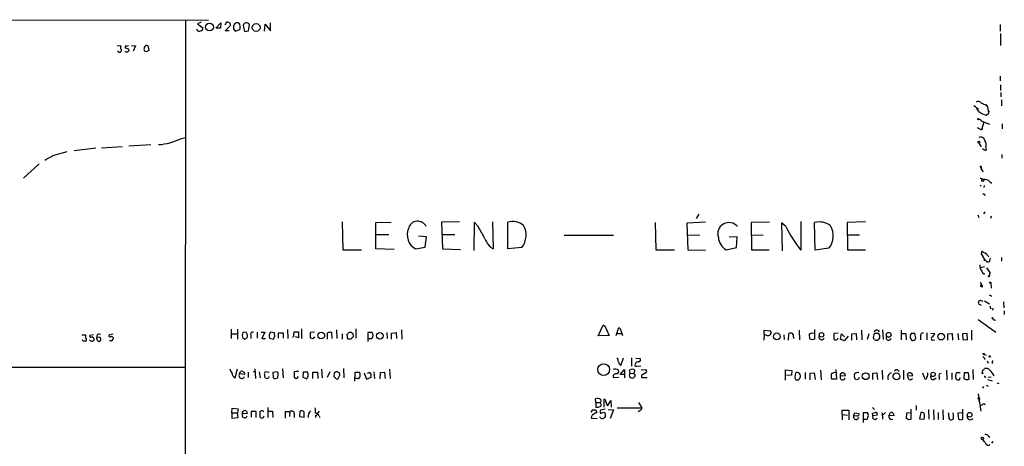
# Model space of a CAD drawing. Extents: x 7 to 1023, y 7 to 814.
# Drawn here: x 793 to 1020, y 715 to 813 of the extents above; entities that cross this region are included whole.
import ezdxf

# ---------------------------------------------------------------- set-up
doc = ezdxf.new("R2010")
doc.units = 0
doc.header["$MEASUREMENT"] = 0
doc.layers.add('MAIN', color=5, linetype='CONTINUOUS')

msp = doc.modelspace()

# ---------------------------------------------------------------- linework, layer by layer
at = {"layer": 'MAIN'}
for p, q in [((680.8047, 813.4773), (837.0147, 813.3926)), ((831.6807, 813.308), (830.9187, 12.446)), ((835.3213, 812.8846), (834.4747, 812.546)), ((834.4747, 812.546), (835.66, 811.6146)), ((838.708, 811.53), (839.8087, 812.7153)), ((839.8087, 812.7153), (839.724, 811.53)), ((841.1633, 812.8846), (840.74, 812.2073)), ((840.8247, 810.9373), (842.01, 812.038)), ((843.3647, 812.7153), (843.026, 812.6306)), ((844.9733, 812.1226), (845.312, 810.768)), ((846.2433, 810.9373), (846.4127, 812.3766)), ((849.884, 810.8526), (850.0533, 812.4613)), ((850.0533, 812.4613), (851.2387, 810.9373)), ((851.2387, 810.9373), (851.2387, 812.7153)), ((1019.3867, 812.3766), (1019.3867, 810.8526)), ((839.724, 811.53), (838.708, 811.53)), ((841.756, 810.9373), (840.8247, 810.9373)), ((842.772, 811.3606), (843.1107, 810.8526)), ((843.1107, 810.8526), (844.2113, 811.1913)), ((845.312, 810.768), (846.2433, 810.9373)), ((1019.4713, 810.26), (1019.4713, 807.5506)), ((815.9327, 807.5506), (816.7793, 807.466)), ((819.2347, 807.5506), (820.166, 807.466)), ((817.9647, 807.466), (817.7107, 807.0426)), ((817.7107, 807.0426), (818.642, 806.704)), ((820.166, 807.466), (819.658, 806.196)), ((822.706, 806.1113), (823.2987, 806.45)), ((823.2987, 806.45), (823.1293, 807.466)), ((1019.3867, 800.4386), (1019.3867, 799.4226)), ((1019.4713, 798.4913), (1019.4713, 797.1366)), ((1019.556, 796.7133), (1019.556, 795.6973)), ((1019.6407, 795.02), (1019.6407, 793.6653)), ((1016, 793.8346), (1016.4233, 793.4113)), ((1016.1693, 793.8346), (1016.4233, 793.4113)), ((1016.1693, 791.464), (1016.6773, 791.8873)), ((1016.4233, 793.4113), (1016.6773, 791.8873)), ((1016.762, 792.48), (1016.6773, 791.8873)), ((1015.5767, 789.8553), (1015.0687, 788.0773)), ((1015.492, 789.94), (1016.9313, 789.432)), ((1019.81, 789.5166), (1019.81, 788.3313)), ((1014.0527, 788.67), (1015.0687, 788.0773)), ((1015.0687, 788.0773), (1015.238, 788.2466)), ((1015.238, 788.8393), (1015.238, 788.2466)), ((830.58, 786.0453), (831.6807, 786.2993)), ((1014.476, 785.0293), (1014.73, 784.6906)), ((1014.476, 785.0293), (1014.984, 784.1826)), ((801.116, 782.1506), (804.418, 783.082)), ((811.022, 783.844), (806.0267, 783.2513)), ((812.3767, 783.9286), (817.118, 784.2673)), ((818.642, 784.4366), (823.722, 784.6906)), ((1016.0847, 784.0133), (1016.1693, 783.4206)), ((797.9833, 780.288), (794.3427, 776.986)), ((1019.7253, 782.4046), (1019.7253, 781.558)), ((1014.73, 779.6953), (1014.8993, 779.3566)), ((1014.73, 779.6953), (1015.4073, 778.4253)), ((1014.8993, 779.1873), (1015.0687, 778.8486)), ((1017.016, 776.1393), (1017.4393, 775.8006)), ((1014.73, 775.3773), (1014.984, 775.1233)), ((1015.6613, 775.2926), (1015.5767, 774.7846)), ((1015.746, 773.176), (1015.8307, 772.922)), ((1015.8307, 769.1966), (1015.492, 768.7733)), ((867.7487, 766.9106), (867.918, 760.476)), ((875.538, 766.7413), (879.094, 766.826)), ((875.538, 760.6453), (875.538, 766.7413)), ((894.842, 766.9106), (890.6933, 766.826)), ((890.6933, 766.826), (890.8627, 760.6453)), ((898.2287, 766.826), (898.144, 760.3066)), ((899.16, 765.7253), (898.2287, 766.826)), ((902.3773, 766.9106), (902.5467, 760.6453)), ((905.9333, 760.6453), (905.9333, 766.826)), ((939.8847, 766.7413), (940.054, 760.476)), ((951.484, 766.826), (947.166, 766.572)), ((949.96, 768.6886), (949.3673, 767.6726)), ((966.216, 766.826), (961.9827, 766.7413)), ((961.9827, 766.7413), (962.0673, 760.476)), ((973.4127, 766.9953), (973.4127, 760.3913)), ((976.7147, 760.3913), (976.63, 766.7413)), ((988.314, 766.9106), (984.0807, 766.7413)), ((984.0807, 766.7413), (984.1653, 760.476)), ((1014.222, 768.5193), (1014.476, 767.9266)), ((1017.27, 768.1806), (1017.1007, 767.6726)), ((947.166, 766.572), (947.42, 760.476)), ((970.026, 765.81), (969.01, 766.6566)), ((969.01, 766.6566), (969.1793, 760.222)), ((875.538, 763.9473), (878.5013, 763.9473)), ((887.222, 763.4393), (885.3593, 763.6086)), ((886.8833, 761.0686), (887.222, 763.4393)), ((890.778, 763.9473), (893.7413, 763.9473)), ((918.8873, 763.8626), (930.3173, 763.8626)), ((950.214, 763.8626), (947.2507, 763.778)), ((958.7653, 763.4393), (956.9027, 763.3546)), ((958.596, 760.984), (958.7653, 763.4393)), ((964.7767, 763.8626), (961.9827, 763.778)), ((986.9593, 763.8626), (984.1653, 763.8626)), ((867.918, 760.476), (872.236, 760.476)), ((879.7713, 760.5606), (875.538, 760.6453)), ((884.682, 760.6453), (886.8833, 761.0686)), ((890.8627, 760.6453), (895.0113, 760.5606)), ((909.1507, 760.984), (905.9333, 760.6453)), ((940.054, 760.476), (944.372, 760.476)), ((947.42, 760.476), (951.484, 760.3913)), ((956.2253, 760.476), (958.596, 760.984)), ((962.0673, 760.476), (966.1313, 760.476)), ((979.932, 760.8146), (976.7147, 760.3913)), ((984.1653, 760.476), (988.314, 760.476)), ((1015.0687, 759.8833), (1014.984, 759.5446)), ((1015.0687, 759.8833), (1014.984, 759.5446)), ((1015.238, 760.0526), (1015.4073, 759.968)), ((1014.984, 759.5446), (1015.746, 758.19)), ((1016.508, 759.1213), (1016.6773, 758.8673)), ((1017.016, 757.936), (1017.1007, 758.5286)), ((1019.6407, 758.698), (1019.6407, 757.8513)), ((1014.8147, 756.412), (1015.746, 756.5813)), ((1016.254, 756.3273), (1017.016, 755.2266)), ((1014.73, 753.0253), (1015.3227, 752.0093)), ((1014.984, 752.0093), (1015.238, 751.9246)), ((1015.238, 751.9246), (1015.3227, 752.0093)), ((1015.238, 751.9246), (1015.3227, 752.0093)), ((1017.1853, 752.856), (1017.27, 751.586)), ((1014.8993, 748.792), (1015.4073, 748.6226)), ((1015.746, 748.7073), (1016.9313, 748.03)), ((1016.8467, 750.062), (1017.4393, 749.808)), ((1014.5607, 747.8606), (1014.3913, 748.4533)), ((1017.016, 747.522), (1017.1853, 746.8446)), ((1020.1487, 748.4533), (1020.2333, 747.0986)), ((1020.318, 746.4213), (1020.318, 745.5746)), ((1014.3067, 744.3893), (1018.3707, 741.5106)), ((1018.032, 744.3046), (1018.286, 744.22)), ((842.1793, 742.188), (842.1793, 739.9866)), ((843.7033, 742.188), (843.7033, 739.902)), ((855.218, 742.1033), (855.3027, 739.9866)), ((858.4353, 742.2726), (858.4353, 739.9866)), ((866.4787, 742.0186), (866.5633, 739.9866)), ((870.966, 742.2726), (870.966, 740.0713)), ((881.4647, 742.0186), (881.5493, 739.902)), ((926.7613, 740.664), (927.9467, 743.1193)), ((928.624, 742.2726), (929.3013, 740.7486)), ((930.91, 740.7486), (931.5027, 742.5266)), ((932.0107, 741.8493), (932.3493, 740.7486)), ((965.0307, 741.0026), (965.0307, 741.934)), ((965.0307, 741.934), (966.47, 741.7646)), ((973.074, 741.934), (973.1587, 739.7326)), ((976.63, 742.1033), (976.63, 739.902)), ((987.3827, 741.934), (987.4673, 739.7326)), ((992.2933, 742.0186), (992.378, 739.8173)), ((996.5267, 741.934), (996.5267, 739.7326)), ((1012.7827, 741.934), (1012.7827, 739.648)), ((807.8047, 740.8333), (808.6513, 740.8333)), ((808.1433, 739.394), (807.974, 739.7326)), ((809.752, 739.5633), (809.5827, 739.7326)), ((810.514, 740.8333), (809.6673, 740.7486)), ((812.038, 740.2406), (811.276, 740.3253)), ((815.0013, 741.0026), (814.1547, 740.8333)), ((842.1793, 741.0873), (843.7033, 741.0873)), ((844.7193, 740.7486), (844.8887, 740.0713)), ((845.6507, 741.5106), (844.8887, 741.426)), ((845.3967, 739.902), (845.9047, 740.156)), ((846.7513, 740.7486), (846.7513, 739.9866)), ((848.1907, 741.5106), (848.1907, 740.0713)), ((849.122, 741.5106), (849.9687, 741.5106)), ((849.9687, 741.5106), (849.2913, 739.9866)), ((849.2913, 739.9866), (850.138, 739.9866)), ((851.0693, 740.0713), (852.0007, 739.902)), ((852.17, 741.3413), (851.2387, 741.5106)), ((852.2547, 740.4946), (852.17, 741.3413)), ((853.1013, 740.0713), (853.1013, 741.3413)), ((853.1013, 741.3413), (854.202, 741.3413)), ((854.202, 741.3413), (854.202, 740.0713)), ((856.6573, 741.0026), (856.742, 741.5953)), ((856.742, 741.5953), (857.758, 741.5953)), ((857.758, 740.156), (856.996, 740.41)), ((857.758, 741.5953), (857.758, 740.156)), ((861.3987, 741.5106), (860.3827, 741.426)), ((860.3827, 741.426), (860.3827, 740.156)), ((861.06, 739.9866), (861.4833, 740.41)), ((864.362, 741.2566), (864.362, 739.902)), ((865.4627, 739.9866), (865.378, 741.426)), ((867.7487, 741.0873), (867.7487, 739.902)), ((868.934, 740.664), (868.934, 741.0026)), ((869.7807, 739.902), (869.188, 739.902)), ((869.442, 741.5106), (869.8653, 741.5106)), ((870.204, 741.172), (870.2887, 740.41)), ((874.6913, 741.426), (873.6753, 741.426)), ((873.6753, 741.426), (873.6753, 739.3093)), ((873.6753, 739.9866), (874.6067, 739.9866)), ((878.078, 741.426), (878.1627, 739.9866)), ((879.1787, 741.2566), (880.1947, 741.426)), ((879.1787, 739.902), (879.1787, 741.2566)), ((880.1947, 741.426), (880.2793, 739.9866)), ((929.3013, 740.7486), (926.7613, 740.664)), ((931.0793, 741.172), (932.18, 741.172)), ((965.0307, 741.0026), (964.946, 739.648)), ((969.518, 740.8333), (969.6027, 739.8173)), ((970.6187, 739.648), (970.7033, 741.172)), ((971.7193, 740.3253), (971.7193, 739.9866)), ((975.5293, 739.902), (975.4447, 741.0873)), ((976.122, 739.7326), (975.5293, 739.902)), ((975.868, 741.3413), (976.63, 741.2566)), ((982.0487, 741.2566), (981.0327, 741.172)), ((981.0327, 741.172), (981.0327, 739.902)), ((982.5567, 739.902), (982.8107, 741.0873)), ((983.4033, 739.4786), (982.5567, 739.902)), ((982.8107, 741.0873), (983.488, 740.41)), ((984.3347, 740.5793), (983.4033, 739.4786)), ((985.1813, 741.0873), (986.1973, 741.172)), ((985.1813, 739.648), (985.1813, 741.0873)), ((986.1973, 741.172), (986.282, 739.7326)), ((989.076, 741.0873), (988.7373, 739.8173)), ((990.1767, 740.156), (990.4307, 741.2566)), ((990.346, 739.8173), (990.1767, 740.156)), ((991.5313, 740.156), (991.1927, 739.648)), ((996.5267, 741.172), (997.6273, 741.172)), ((997.6273, 741.172), (997.712, 739.7326)), ((998.6433, 740.156), (998.982, 739.5633)), ((999.9133, 740.0713), (999.744, 741.172)), ((1001.014, 740.4946), (1001.014, 739.7326)), ((1002.4533, 741.3413), (1002.4533, 739.7326)), ((1003.3847, 741.2566), (1004.316, 741.172)), ((1003.808, 739.648), (1004.316, 739.7326)), ((1007.2793, 741.0873), (1008.2953, 741.172)), ((1007.2793, 739.648), (1007.2793, 741.0873)), ((1008.2953, 741.172), (1008.38, 739.648)), ((1009.65, 741.172), (1009.7347, 739.7326)), ((1011.7667, 741.172), (1010.666, 741.0873)), ((1010.666, 741.0873), (1010.7507, 739.8173)), ((1010.7507, 739.8173), (1011.8513, 739.7326)), ((1011.8513, 739.7326), (1011.7667, 741.172)), ((932.0107, 733.806), (932.6033, 735.584)), ((934.466, 735.584), (934.466, 733.6366)), ((935.3973, 735.4993), (936.4133, 735.4146)), ((1015.6613, 736.346), (1016.1693, 736.1766)), ((1015.746, 735.4993), (1015.746, 735.1606)), ((1016.3387, 734.9066), (1016.5927, 734.314)), ((751.4167, 733.4673), (831.6807, 733.3826)), ((843.1107, 730.9273), (843.7033, 733.044)), ((847.6827, 733.044), (847.852, 730.8426)), ((854.0327, 733.044), (854.202, 730.9273)), ((863.0073, 732.9593), (863.1767, 730.9273)), ((868.0873, 733.1286), (868.172, 730.9273)), ((878.6707, 732.9593), (878.84, 730.8426)), ((931.8413, 731.6893), (932.8573, 732.8746)), ((932.8573, 732.8746), (932.8573, 731.6893)), ((934.1273, 732.028), (933.958, 732.7053)), ((935.6513, 733.6366), (936.5827, 733.7213)), ((936.6673, 732.79), (937.768, 732.8746)), ((969.9413, 730.4193), (969.9413, 732.79)), ((969.9413, 732.79), (971.3807, 732.6206)), ((977.9847, 732.7053), (978.154, 730.504)), ((981.5407, 732.8746), (981.6253, 730.6733)), ((992.2087, 732.7053), (992.2933, 730.5886)), ((995.68, 732.79), (996.1033, 732.4513)), ((997.1193, 732.7053), (997.1193, 730.5886)), ((1007.0253, 732.7053), (1007.11, 730.504)), ((1013.0367, 732.8746), (1013.1213, 730.5886)), ((1017.6087, 734.4833), (1017.4393, 734.2293)), ((844.1267, 731.8586), (844.3807, 732.4513)), ((845.312, 731.6893), (844.1267, 731.8586)), ((846.1587, 732.282), (846.1587, 731.012)), ((847.2593, 732.4513), (847.7673, 732.3666)), ((848.6987, 732.3666), (848.868, 730.9273)), ((850.9847, 732.1973), (850.0533, 732.3666)), ((850.9, 730.9273), (850.9847, 731.266)), ((852.8473, 732.3666), (851.8313, 732.1973)), ((851.8313, 732.1973), (851.916, 731.012)), ((852.424, 730.8426), (852.932, 730.9273)), ((853.0167, 732.1126), (852.8473, 732.3666)), ((857.25, 732.4513), (856.742, 732.3666)), ((856.742, 732.3666), (856.742, 731.0966)), ((857.3347, 730.8426), (857.758, 731.266)), ((858.774, 732.282), (858.6893, 731.0966)), ((858.6893, 731.0966), (859.6207, 730.758)), ((859.79, 732.282), (858.774, 732.282)), ((861.06, 730.8426), (861.06, 732.282)), ((861.06, 732.282), (862.076, 732.282)), ((862.076, 732.282), (862.1607, 730.8426)), ((864.9547, 732.3666), (864.362, 731.012)), ((865.9707, 732.028), (865.886, 731.266)), ((866.394, 730.758), (866.8173, 730.6733)), ((866.8173, 730.6733), (867.2407, 731.6046)), ((870.712, 730.1653), (870.7967, 732.282)), ((870.7967, 732.282), (871.8127, 732.282)), ((871.22, 730.8426), (870.7967, 730.8426)), ((872.8287, 732.1126), (873.4213, 730.6733)), ((873.4213, 730.6733), (874.4373, 731.0966)), ((874.1833, 732.1973), (873.506, 731.9433)), ((874.4373, 731.774), (874.1833, 732.1973)), ((875.1147, 732.3666), (875.1993, 730.8426)), ((876.554, 730.758), (876.6387, 732.1973)), ((876.6387, 732.1973), (877.57, 732.282)), ((877.57, 732.282), (877.6547, 730.8426)), ((930.2327, 731.52), (930.2327, 731.012)), ((930.2327, 731.012), (931.5027, 731.0966)), ((932.8573, 731.6893), (931.8413, 731.6893)), ((932.8573, 731.6893), (932.8573, 730.9273)), ((933.958, 731.6046), (934.1273, 732.028)), ((934.1273, 732.028), (934.974, 731.9433)), ((936.752, 731.52), (936.752, 731.012)), ((936.752, 731.012), (938.022, 731.012)), ((971.296, 731.6046), (970.1107, 731.52)), ((971.3807, 732.6206), (971.296, 731.6046)), ((972.058, 730.9273), (972.312, 730.504)), ((974.4287, 732.1973), (974.4287, 730.6733)), ((975.614, 732.028), (976.5453, 732.1126)), ((975.614, 730.504), (975.614, 732.028)), ((976.5453, 732.1126), (976.7147, 730.5886)), ((981.6253, 730.6733), (980.5247, 730.6733)), ((982.5567, 731.8586), (982.8953, 732.1126)), ((983.742, 731.4353), (982.5567, 731.3506)), ((985.8587, 730.8426), (985.774, 731.3506)), ((986.7053, 730.6733), (986.1973, 730.504)), ((990.0073, 732.028), (990.9387, 732.1126)), ((990.0073, 730.5886), (990.0073, 732.028)), ((990.9387, 732.1126), (991.108, 730.5886)), ((999.236, 731.4353), (998.0507, 731.3506)), ((998.728, 730.504), (999.1513, 730.8426)), ((1001.8607, 731.1813), (1001.522, 732.028)), ((1004.062, 730.5886), (1004.6547, 730.9273)), ((1005.332, 731.1813), (1005.332, 730.5886)), ((1008.2107, 732.1126), (1008.2107, 730.5886)), ((1009.0573, 731.012), (1009.2267, 730.6733)), ((1010.158, 732.1126), (1009.2267, 732.1126)), ((1009.904, 730.504), (1010.2427, 731.012)), ((1011.0893, 732.1126), (1011.0047, 730.8426)), ((1012.1053, 732.1126), (1011.0893, 732.1126)), ((1012.19, 730.6733), (1012.1053, 732.1126)), ((1015.6613, 731.4353), (1016, 730.9273)), ((1016.4233, 730.5886), (1017.524, 730.25)), ((1016.5927, 731.0966), (1017.27, 731.1813)), ((1015.4073, 728.5566), (1015.5767, 728.98)), ((1016.1693, 729.234), (1016.5927, 729.0646)), ((1018.6247, 729.8266), (1019.048, 729.6573)), ((926.2533, 725.2546), (926.1687, 726.1013)), ((928.116, 724.2386), (928.116, 726.0166)), ((1014.3067, 727.2866), (1014.8993, 723.3073)), ((1014.476, 725.8473), (1014.5607, 725.424)), ((842.3487, 722.884), (842.4333, 723.9846)), ((842.4333, 723.9846), (843.788, 723.8153)), ((843.788, 723.8153), (843.7033, 722.884)), ((850.646, 724.154), (850.646, 721.7833)), ((926.2533, 725.2546), (926.2533, 724.2386)), ((926.2533, 725.2546), (927.2693, 725.2546)), ((927.354, 725.0006), (927.2693, 725.2546)), ((928.37, 723.7306), (927.2693, 723.4766)), ((928.9627, 724.5773), (929.64, 725.7626)), ((929.0473, 723.646), (930.3173, 723.5613)), ((929.64, 725.7626), (929.7247, 724.2386)), ((931.164, 724.0693), (936.8367, 724.0693)), ((936.0747, 725.2546), (936.8367, 724.0693)), ((989.9227, 724.154), (990.4307, 723.646)), ((998.8973, 721.4446), (998.8973, 723.7306)), ((999.998, 724.5773), (999.998, 723.4766)), ((1002.8767, 723.646), (1002.9613, 721.4446)), ((1010.7507, 721.4446), (1010.7507, 723.7306)), ((1014.6453, 724.662), (1015.238, 724.7466)), ((1014.6453, 724.662), (1015.238, 724.7466)), ((842.3487, 722.884), (842.3487, 721.6986)), ((842.3487, 722.884), (843.7033, 722.884)), ((842.3487, 721.6986), (843.788, 721.7833)), ((843.788, 721.7833), (843.7033, 722.884)), ((844.804, 723.138), (845.1427, 723.392)), ((845.9047, 722.7146), (844.804, 722.63)), ((845.7353, 723.3073), (845.9047, 722.7146)), ((847.9367, 723.2226), (846.836, 723.2226)), ((846.836, 723.2226), (846.836, 721.868)), ((847.9367, 721.7833), (847.9367, 723.2226)), ((849.0373, 723.3073), (848.7833, 723.2226)), ((848.7833, 723.2226), (848.7833, 721.9526)), ((850.7307, 723.3073), (851.7467, 723.3073)), ((851.7467, 723.3073), (851.8313, 721.7833)), ((855.726, 723.138), (854.6253, 723.138)), ((854.6253, 723.138), (854.6253, 721.6986)), ((855.726, 723.138), (855.6413, 722.0373)), ((856.742, 722.7993), (856.742, 721.7833)), ((858.012, 723.3073), (857.9273, 722.0373)), ((857.9273, 722.0373), (859.028, 721.868)), ((861.6527, 722.2913), (861.6527, 721.7833)), ((862.4993, 723.3073), (861.9913, 722.63)), ((862.4993, 722.122), (862.6687, 721.7833)), ((925.1527, 723.0533), (925.4913, 723.5613)), ((925.2373, 722.0373), (925.1527, 721.6986)), ((925.1527, 721.6986), (926.5073, 721.614)), ((928.0313, 723.0533), (928.2853, 722.9686)), ((928.4547, 722.122), (928.2007, 721.7833)), ((930.3173, 723.5613), (929.5553, 721.614)), ((936.3287, 723.392), (935.99, 723.138)), ((982.98, 722.5453), (982.98, 723.4766)), ((982.98, 723.4766), (984.504, 723.4766)), ((982.98, 722.5453), (982.98, 721.2753)), ((982.98, 722.5453), (984.1653, 722.376)), ((984.504, 723.4766), (984.504, 721.2753)), ((985.6047, 722.122), (985.8587, 722.884)), ((986.4513, 722.2066), (985.6047, 722.122)), ((985.8587, 722.884), (986.79, 722.7146)), ((988.822, 722.884), (987.806, 722.884)), ((987.806, 722.884), (987.806, 720.6826)), ((987.806, 721.4446), (988.7373, 721.4446)), ((990.0073, 722.2066), (989.9227, 722.7993)), ((991.0233, 722.376), (990.0073, 722.2066)), ((992.2087, 722.884), (992.2933, 721.4446)), ((992.9707, 722.9686), (992.378, 722.4606)), ((993.7327, 722.2066), (994.0713, 722.9686)), ((994.918, 722.2913), (993.7327, 722.2066)), ((994.0713, 721.36), (994.664, 721.4446)), ((997.7967, 722.7993), (997.712, 721.614)), ((998.8973, 722.884), (997.7967, 722.7993)), ((998.1353, 721.36), (998.8973, 721.4446)), ((1001.0987, 722.9686), (1000.76, 721.5293)), ((1000.76, 721.5293), (1001.8607, 721.4446)), ((1003.9773, 723.5613), (1004.062, 721.2753)), ((1005.078, 722.9686), (1005.078, 721.36)), ((1006.1787, 723.5613), (1006.2633, 721.2753)), ((1010.666, 722.884), (1009.65, 722.7993)), ((1009.65, 722.7993), (1009.7347, 721.4446)), ((1010.2427, 721.2753), (1010.7507, 721.4446)), ((1016.6773, 717.55), (1017.016, 717.296)), ((1016.762, 715.3486), (1017.016, 715.6026)), ((1017.6933, 716.28), (1017.3547, 715.9413))]:
    msp.add_line(p, q, dxfattribs=at)
for centre, radius in [((837.222, 811.7898), 0.9026), ((847.9751, 811.6753), 0.9135), ((1014.1373, 792.988), 0.1197), ((1014.3489, 790.575), 0.1338), ((1014.4336, 785.241), 0.2158), ((1015.3438, 776.4145), 0.2413), ((1015.8306, 758.1054), 0.1197), ((1016.2539, 757.7667), 0.0846), ((1017.0583, 752.8983), 0.1338), ((1017.6086, 744.728), 0.1197), ((862.9583, 740.7145), 0.7899), ((876.4795, 740.6555), 0.7651), ((967.9213, 740.5162), 0.7819), ((978.2043, 740.8779), 0.5278), ((993.6832, 740.8717), 0.5701), ((1005.7651, 740.4433), 0.761), ((1015.5554, 736.4518), 0.1496), ((1016.9525, 735.9015), 0.1496), ((928.0316, 732.8501), 1.3595), ((988.3774, 731.3253), 0.7798), ((995.4674, 731.2964), 0.785), ((1003.9158, 731.749), 0.5067), ((1015.3226, 732.028), 0.1197), ((1012.3263, 722.4463), 0.5341), ((1015.2379, 717.042), 0.2677)]:
    msp.add_circle(centre, radius, dxfattribs=at)
for centre, radius, start, end in [((841.375, 812.2496), 0.6693, 341.570465, 108.437656), ((844.5219, 811.671), 1.7772, 147.320367, 190.058591), ((843.6186, 812.1226), 0.6448, 23.197424, 113.189256), ((842.1802, 811.784), 2.1158, 343.732105, 16.265296), ((845.7412, 811.9767), 0.7816, 30.775168, 169.242105), ((834.8073, 811.4392), 0.6089, 195.547282, 304.480898), ((835.2004, 811.4301), 0.4952, 264.390726, 21.872304), ((818.1342, 808.3968), 0.9461, 259.679445, 296.565051), ((822.8048, 806.9438), 0.6148, 58.142793, 170.752176), ((816.4797, 806.4435), 0.469, 189.598903, 0.794027), ((817.489, 807.0622), 0.8165, 150.361301, 228.569835), ((818.1181, 806.4712), 0.4499, 205.072302, 306.86735), ((818.3174, 806.4923), 0.3875, 280.497939, 33.11188), ((823.0021, 806.6616), 0.8898, 154.647392, 205.352608), ((864.7795, 933.2032), 133.8751, 251.453816, 251.682986), ((1014.2825, 793.629), 1.0069, 38.661586, 118.718549), ((1018.1586, 800.6478), 7.0977, 244.193096, 253.723392), ((1011.3773, 790.7952), 3.4494, 26.060658, 56.309932), ((1017.0578, 795.3578), 3.9939, 229.726407, 257.146136), ((1184.3166, 1044.2899), 305.2796, 236.196632, 236.425805), ((824.4379, 798.8754), 14.2245, 274.282084, 295.581641), ((1014.8993, 785.4526), 0.9466, 10.308094, 116.562344), ((1014.4539, 784.5802), 1.7265, 340.831485, 37.114143), ((1015.6189, 783.8861), 0.2991, 188.089477, 278.149065), ((1016, 783.7594), 0.3787, 206.571817, 296.551521), ((546.1856, 1247.3157), 530.4414, 298.495445, 298.724629), ((1014.7829, 779.4307), 0.2698, 295.558299, 101.305768), ((1014.4335, 774.7417), 2.1799, 60.949225, 82.182511), ((1015.74, 774.8512), 1.8131, 45.270377, 97.861517), ((1015.5767, 773.1759), 0.1694, 0.033843, 179.966177), ((885.1791, 764.8897), 2.1637, 25.17223, 166.722937), ((906.9916, 762.8041), 4.1588, 51.614737, 104.742301), ((956.8796, 764.1396), 2.5832, 40.2895, 199.673072), ((977.6883, 762.7194), 4.1588, 51.614737, 104.742301), ((886.5446, 763.9208), 3.7681, 157.107487, 240.375448), ((222.5994, 383.372), 777.1282, 29.2434629, 29.4726466), ((905.7148, 763.8279), 4.4602, 320.385387, 30.088886), ((998.8633, 780.0657), 32.1685, 206.305459, 217.705554), ((976.3166, 763.6452), 4.5916, 321.941593, 30.553297), ((905.2778, 764.7083), 4.8956, 200.223183, 236.091478), ((957.9825, 763.5569), 3.5468, 184.639685, 240.301604), ((1015.1534, 759.9679), 0.1197, 45.033843, 224.966157), ((1015.2169, 758.4228), 1.468, 28.4139, 95.794091), ((1016.6209, 758.0772), 0.4197, 227.742842, 340.334234), ((1016.3385, 756.7929), 1.7064, 172.873318, 226.006752), ((1015.8729, 755.6076), 0.7208, 183.364127, 266.643808), ((1016.7514, 754.4646), 0.1799, 151.910651, 0), ((1018.4995, 754.676), 1.5824, 159.637627, 187.677432), ((1014.9841, 752.1786), 0.1694, 90.033823, 269.966157), ((1014.8318, 748.343), 0.4541, 81.450515, 165.942335), ((1014.5184, 747.3104), 0.5518, 32.463229, 85.603684), ((1017.5875, 746.8552), 0.1908, 250.558299, 56.326588), ((1017.9897, 744.601), 0.2994, 171.878017, 278.121983), ((927.3682, 741.9623), 1.2936, 13.879402, 63.434949), ((931.2002, 741.7705), 0.8144, 5.553068, 68.194671), ((965.684, 741.3224), 0.9019, 344.88975, 29.361906), ((990.9554, 741.3181), 0.6391, 25.703073, 162.469482), ((806.7899, 740.2407), 1.9535, 355.025178, 17.659526), ((808.5244, 739.7538), 0.3816, 289.427539, 56.318262), ((809.8649, 740.5793), 0.2602, 139.410647, 282.519254), ((810.0869, 739.7905), 0.4047, 214.153419, 309.575331), ((810.0738, 739.7017), 0.642, 35.150683, 103.741855), ((810.2741, 739.8596), 0.3875, 280.497939, 33.11188), ((811.6572, 740.0289), 0.4829, 142.133342, 195.236386), ((811.149, 739.6057), 0.2993, 351.856362, 81.875312), ((811.7743, 740.5146), 0.533, 49.184177, 200.801365), ((811.7765, 739.8714), 0.4523, 222.930616, 54.690509), ((814.2817, 740.6216), 0.2469, 120.959776, 329.02828), ((814.5621, 739.9232), 0.4499, 205.072302, 306.86735), ((814.5076, 739.8316), 0.6632, 29.286216, 91.2356), ((814.1291, 740.2153), 0.9587, 317.151439, 356.453861), ((1014.1539, 698.7373), 174.5653, 165.845177, 166.07436), ((887.4652, 866.9789), 133.8592, 251.453803, 251.683), ((844.662, 740.6241), 1.3279, 339.359621, 41.880417), ((847.2381, 740.9814), 0.5397, 78.683821, 205.558299), ((852.5679, 740.6245), 1.5975, 146.310927, 200.261349), ((852.9562, 739.8432), 0.9573, 137.120783, 176.478547), ((856.0116, 740.8333), 0.6675, 297.39036, 14.692011), ((903.0772, 909.4196), 174.5651, 255.843203, 256.072354), ((865.0818, 740.0708), 1.3872, 77.671, 121.258436), ((869.5689, 740.4523), 0.6693, 161.559637, 235.310261), ((742.213, 868.2315), 179.5701, 314.885409, 315.114637), ((997.0096, 613.1811), 179.57, 134.885386, 135.114614), ((954.6721, 826.0037), 119.7133, 224.893835, 225.123052), ((873.7202, 740.7609), 1.177, 318.864904, 34.406987), ((965.8667, 742.1876), 1.4502, 234.797596, 290.953265), ((966.5335, 740.9179), 0.1707, 82.866658, 209.719894), ((971.1266, 740.155), 1.1016, 67.396939, 112.59826), ((970.788, 740.5794), 0.9653, 344.738635, 37.87186), ((975.4024, 741.6375), 0.5518, 274.396316, 327.536771), ((1018.726, 612.8174), 133.8752, 108.327138, 108.556321), ((978.2364, 740.3613), 0.6294, 159.733777, 340.960445), ((981.474, 740.296), 0.5916, 221.75901, 346.309106), ((991.0231, 741.0017), 1.3643, 240.24418, 277.141165), ((990.7694, 910.6064), 169.3501, 269.885409, 270.114558), ((991.1079, 740.8332), 0.4234, 0.013532, 89.986468), ((1160.8312, 740.4946), 169.3002, 179.885375, 180.114592), ((993.6647, 740.2163), 0.5939, 152.058596, 345.870174), ((1167.9432, 740.4946), 169.3002, 179.885375, 180.114592), ((998.6011, 741.1295), 0.2992, 278.108436, 8.165305), ((999.3206, 529.4722), 211.7002, 89.885408, 90.114564), ((999.1514, 740.3604), 0.8149, 258.001983, 339.220945), ((1001.7407, 740.6075), 0.7355, 93.851386, 188.830866), ((1003.8609, 740.0396), 0.3951, 110.379542, 262.306667), ((1002.4969, 741.9754), 1.9886, 308.076638, 336.171495), ((808.3973, 612.3941), 127.0002, 89.885409, 90.114591), ((929.1601, 734.5372), 2.2608, 2.925809, 27.581727), ((936.0889, 735.0994), 0.4523, 278.954187, 44.175915), ((1100.2266, 820.3186), 119.7133, 224.885375, 225.114625), ((844.234, 733.5316), 2.3596, 191.925675, 216.96751), ((930.683, 731.7937), 1.1709, 51.121647, 112.616477), ((931.054, 732.409), 0.4694, 262.743283, 39.145968), ((932.7017, 734.9205), 1.3114, 191.788072, 238.200716), ((934.593, 732.0294), 0.9274, 46.787045, 133.212955), ((933.7034, 732.7902), 1.527, 326.315136, 356.812677), ((935.5455, 733.9329), 0.3147, 137.717737, 289.650149), ((936.0193, 733.9266), 0.7394, 79.085205, 162.853976), ((937.4718, 732.4936), 0.4826, 285.245747, 52.137512), ((995.4683, 732.3667), 0.4732, 63.429535, 169.701651), ((1016.1683, 732.2821), 0.9456, 153.413271, 190.325982), ((1015.3226, 733.1287), 0.4234, 270.013532, 359.986468), ((1015.9719, 731.6897), 1.4565, 44.207251, 98.922318), ((1013.3532, 729.0429), 5.1797, 27.508467, 44.996871), ((1017.6934, 734.6527), 0.1893, 63.448488, 243.434949), ((844.1424, 732.4281), 1.8212, 189.975905, 235.49407), ((844.6819, 731.4874), 0.6679, 146.233792, 340.639912), ((844.5924, 731.8588), 0.6292, 42.268789, 109.661787), ((844.9874, 731.901), 0.3875, 326.88812, 79.502061), ((850.4765, 731.901), 0.6292, 132.268789, 199.661787), ((850.7305, 731.4776), 0.8726, 165.958979, 219.097681), ((850.4767, 731.7744), 0.947, 243.443066, 296.551522), ((852.2547, 731.1813), 0.3787, 206.558284, 296.558284), ((850.0501, 731.7289), 2.9913, 344.456101, 7.369721), ((857.394, 731.7995), 0.9587, 227.151439, 266.453861), ((857.4193, 732.1125), 0.3787, 26.585347, 116.55152), ((732.79, 815.662), 152.6261, 326.200547, 326.42973), ((856.8271, 731.2662), 3.1322, 359.996342, 18.923755), ((993.1399, 858.0118), 179.6053, 224.885386, 225.114569), ((950.7899, 647.5474), 119.7133, 134.885408, 135.114592), ((866.4376, 731.5733), 0.8037, 2.231915, 99.186869), ((871.4044, 731.3023), 0.4953, 248.14274, 5.59663), ((869.0577, 731.5622), 2.8475, 355.738336, 14.642376), ((705.0873, 731.4353), 169.3503, 359.885409, 0.114591), ((931.4003, 730.3157), 1.6774, 103.993164, 134.113543), ((934.2969, 731.4353), 0.3788, 153.45524, 243.401126), ((934.6007, 731.5545), 0.6586, 224.046491, 325.479827), ((934.7865, 731.5018), 0.4797, 318.067841, 66.989624), ((1064.151, 520.1396), 246.8039, 120.84815, 121.077377), ((976.2233, 730.85), 4.166, 163.574757, 178.936822), ((972.6609, 731.6323), 0.587, 31.995036, 137.616665), ((972.6507, 899.8038), 169.3001, 269.885375, 270.114592), ((973.4308, 730.4979), 0.4415, 103.463431, 179.208421), ((971.9736, 731.2237), 1.3865, 347.655866, 31.266381), ((983.7841, 731.4777), 3.3572, 174.936598, 193.863223), ((981.3016, 731.0018), 1.157, 73.753265, 138.132048), ((983.0813, 731.0722), 0.5939, 152.045553, 345.879529), ((855.5567, 731.6046), 127.0003, 359.885409, 0.114591), ((983.0526, 731.4414), 0.6894, 359.493045, 103.189599), ((986.2819, 731.5623), 0.5503, 89.989588, 202.627074), ((901.378, 646.0233), 119.7134, 44.885409, 45.114591), ((986.536, 731.8164), 0.3902, 49.385964, 130.614036), ((1071.4449, 688.5027), 94.6528, 153.313562, 153.5428), ((994.5947, 731.0427), 1.1269, 108.307936, 203.762711), ((998.4559, 731.6268), 0.4904, 97.806214, 214.279856), ((998.7773, 731.2376), 0.7353, 171.160239, 266.155342), ((998.5466, 731.4414), 0.6894, 359.493045, 103.189599), ((1002.3093, 731.1135), 0.4537, 171.405541, 255.969882), ((1002.1449, 730.9938), 0.3251, 279.633276, 18.434949), ((1001.3951, 731.9009), 1.3292, 322.762832, 9.164681), ((1003.9036, 731.1562), 0.5892, 151.725589, 285.592811), ((1005.696, 731.4776), 0.4695, 82.743283, 219.145968), ((1013.2157, 730.9353), 4.1591, 163.55674, 178.943322), ((1009.6923, 731.0965), 0.6292, 222.268789, 289.661787), ((1011.7072, 731.527), 0.9808, 224.252293, 299.48982), ((926.6132, 724.9792), 1.2069, 52.135009, 111.610116), ((926.9728, 725.6357), 0.4828, 307.883309, 37.85729), ((928.0972, 725.5557), 0.4613, 343.411395, 87.664214), ((1014.4673, 726.2283), 0.2249, 109.748066, 250.251934), ((1014.329, 726.1287), 0.3175, 297.582029, 78.682989), ((857.1675, 723.138), 4.498, 355.681504, 11.949474), ((926.507, 726.6127), 2.3876, 263.900432, 286.489619), ((927.0436, 724.7184), 0.4195, 289.652905, 42.275526), ((929.5694, 725.4099), 1.0302, 179.215785, 233.919879), ((936.0262, 724.1481), 0.8143, 291.805329, 354.446932), ((1015.5626, 724.5914), 0.3598, 11.319304, 154.446281), ((845.3287, 722.3516), 0.594, 152.050074, 345.870174), ((717.804, 722.884), 127.0003, 359.885409, 0.114591), ((845.3119, 722.4602), 0.947, 63.443066, 100.291859), ((849.4356, 722.6561), 0.9594, 227.162672, 266.438195), ((849.2913, 722.8838), 0.4938, 30.979674, 120.953808), ((849.1431, 722.323), 0.6664, 290.455419, 349.941222), ((856.1564, 722.7358), 0.5891, 6.188732, 136.939855), ((858.3506, 722.5028), 0.8729, 39.09959, 112.825375), ((562.678, 722.4607), 296.3506, 359.885409, 0.114572), ((861.4839, 722.1351), 1.5647, 126.554248, 192.993519), ((861.7374, 722.5453), 0.2678, 251.558284, 108.441716), ((861.9065, 722.0372), 0.5988, 8.140927, 81.859073), ((925.8301, 721.9526), 0.5987, 98.142282, 171.868545), ((925.83, 892.9111), 169.3501, 269.885409, 270.114592), ((926.338, 722.2067), 0.6826, 82.87186, 150.261365), ((925.8214, 723.0448), 0.6224, 345.028262, 56.082701), ((927.7229, 722.2247), 0.6505, 196.743959, 317.267708), ((927.8014, 723.15), 0.6243, 148.458631, 224.22122), ((843.0327, 892.1788), 189.2834, 296.45383, 296.683054), ((926.0433, 722.0797), 2.4118, 1.004961, 21.627155), ((986.1918, 721.9692), 0.6067, 165.411707, 350.397947), ((986.5572, 722.5029), 0.3147, 250.332702, 42.282263), ((989.6942, 721.3853), 0.9587, 137.151439, 176.453861), ((987.8484, 722.2491), 1.1624, 349.501163, 33.109008), ((947.9319, 892.2265), 174.5532, 283.919694, 284.148853), ((990.5153, 721.9526), 0.568, 153.434949, 333.434949), ((990.6829, 722.5804), 0.397, 329.016445, 102.054433), ((994.7185, 722.1098), 0.9905, 174.391856, 229.200438), ((994.2286, 722.2974), 0.6894, 359.493045, 103.189599), ((997.6693, 721.0631), 0.5526, 32.502209, 85.567893), ((1001.3104, 722.1221), 0.8726, 50.902319, 104.041021), ((999.5737, 722.122), 2.3852, 343.500927, 16.496769), ((1005.9669, 722.3338), 1.5806, 352.299482, 20.370222), ((1008.232, 721.9104), 0.73, 163.151161, 240.453707), ((1007.7871, 722.7999), 1.527, 273.187323, 303.684864), ((991.914, 721.1639), 16.724, 1.251947, 5.903438), ((1052.3162, 848.3672), 133.8751, 251.453816, 251.682986), ((1012.4536, 721.9977), 0.6981, 169.742872, 326.653699), ((1013.8416, 714.7143), 2.4537, 32.315026, 57.684974), ((1015.9275, 716.9028), 0.9905, 40.799562, 95.608144), ((1017.0726, 716.6047), 1.2939, 206.567032, 256.110889)]:
    msp.add_arc(centre, radius, start, end, dxfattribs=at)

doc.saveas('drawing.dxf')
